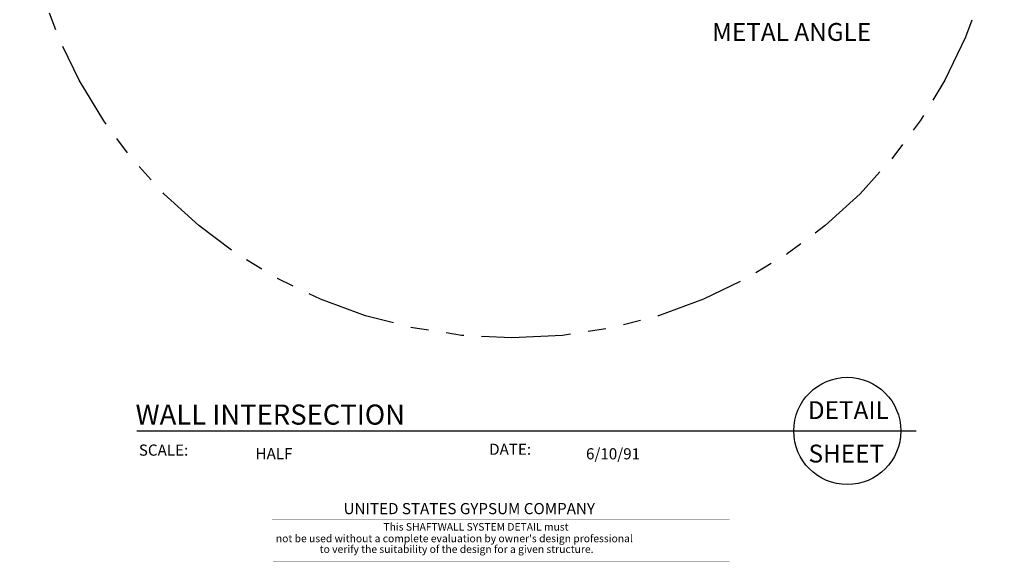
# Model space of a CAD drawing. Extents: x -0.79 to 6.1, y -0.9 to 7.55.
# Drawn here: x -0.79 to 6.1, y -0.9 to 2.89 of the extents above; entities that cross this region are included whole.
import ezdxf
from ezdxf.enums import TextEntityAlignment as Align

# ---------------------------------------------------------------- set-up
doc = ezdxf.new("R2010")
doc.units = 0
doc.header["$LTSCALE"] = 0.5
doc.header["$MEASUREMENT"] = 0
doc.linetypes.add('PHANTOM', pattern=[2.5, 1.25, -0.25, 0.25, -0.25, 0.25, -0.25])
doc.layers.get('0').update_dxf_attribs({"linetype": 'CONTINUOUS'})
doc.styles.add('ARCH', font='usg', dxfattribs={"height": 0.125})
doc.styles.add('ROMAND', font='romand')
doc.styles.add('ROMANS', font='romans', dxfattribs={"height": 0.15})
doc.styles.add('USG', font='usg', dxfattribs={"height": 0.125})

# ---------------------------------------------------------------- blocks, each defined once
blk = doc.blocks.new('SWTITLE')
at = {"color": 7, "linetype": 'Continuous'}
blk.add_line((-2.728, 0), (2.728, 0), dxfattribs=at)
at = {"color": 7, "linetype": 'Continuous', "const_width": 0.003}
for points in [[(-1.781, -0.622), (1.423, -0.622)], [(-1.775, -0.91), (1.423, -0.91)]]:
    blk.add_lwpolyline(points, dxfattribs=at)
at = {"color": 7, "linetype": 'Continuous'}
blk.add_circle((2.246, 0), 0.375, dxfattribs=at)
for s, height, style, p in [('SCALE:', 0.078, 'ARCH', (-2.713, -0.173)), ('DATE:', 0.078, 'ARCH', (-0.261, -0.167)), ('UNITED STATES GYPSUM COMPANY', 0.078, 'ROMAND', (-1.28, -0.582)), ('This SHAFTWALL SYSTEM DETAIL must', 0.053, 'ROMANS', (-1.001, -0.697)), ("not be used without a complete evaluation by owner's design professional", 0.053, 'ROMANS', (-1.754, -0.778)), ('to verify the suitability of the design for a given structure.', 0.053, 'ROMANS', (-1.447, -0.853))]:
    blk.add_text(s, height=height, dxfattribs=dict(at, style=style)).set_placement(p)
at = {"color": 7, "linetype": 'Continuous', "style": 'ARCH'}
for tag, p, height in [('1STTITLE', (-2.737, 0.173), 0.141), ('TITLE', (-2.736, 0.044), 0.141), ('2NDTITLE', (-2.721, 0.044), 0.078), ('SCALE', (-1.895, -0.198), 0.078), ('DATE', (0.417, -0.199), 0.078)]:
    blk.add_attdef(tag, p, '', height=height, dxfattribs=at)

msp = doc.modelspace()

# ---------------------------------------------------------------- linework, layer by layer
at = {"color": 7, "linetype": 'PHANTOM'}
msp.add_circle((2.658, 4.109), 3.446, dxfattribs=at)

# ---------------------------------------------------------------- block references
at = {"color": 7, "linetype": 'Continuous'}
ref = msp.add_blockref('SWTITLE', (2.759, 0.012), dxfattribs=dict(at, yscale=1.001))
ref.add_attrib('DATE', '6/10/91', (3.176, -0.187), dxfattribs={"linetype": 'Continuous', "height": 0.078, "style": 'ARCH', "width": 0.999})
ref.add_attrib('SCALE', 'HALF', (0.863, -0.186), dxfattribs={"linetype": 'Continuous', "height": 0.078, "style": 'ARCH', "width": 0.999})
ref.add_attrib('TITLE', 'WALL INTERSECTION', (0.023, 0.056), dxfattribs={"linetype": 'Continuous', "height": 0.141, "style": 'ARCH', "width": 0.999})

# ---------------------------------------------------------------- texts
at = {"color": 7, "linetype": 'Continuous', "style": 'USG'}
msp.add_text('METAL ANGLE', height=0.125, dxfattribs=at).set_placement((4.059, 2.742))
for tag, text, p in [('DETAIL', '203', (5.012, 0.095)), ('SHEET', 'A1', (4.998, -0.209))]:
    msp.add_attdef(tag, text=text, height=0.125, dxfattribs=at).set_placement(p, align=Align.CENTER)

doc.saveas('drawing.dxf')
